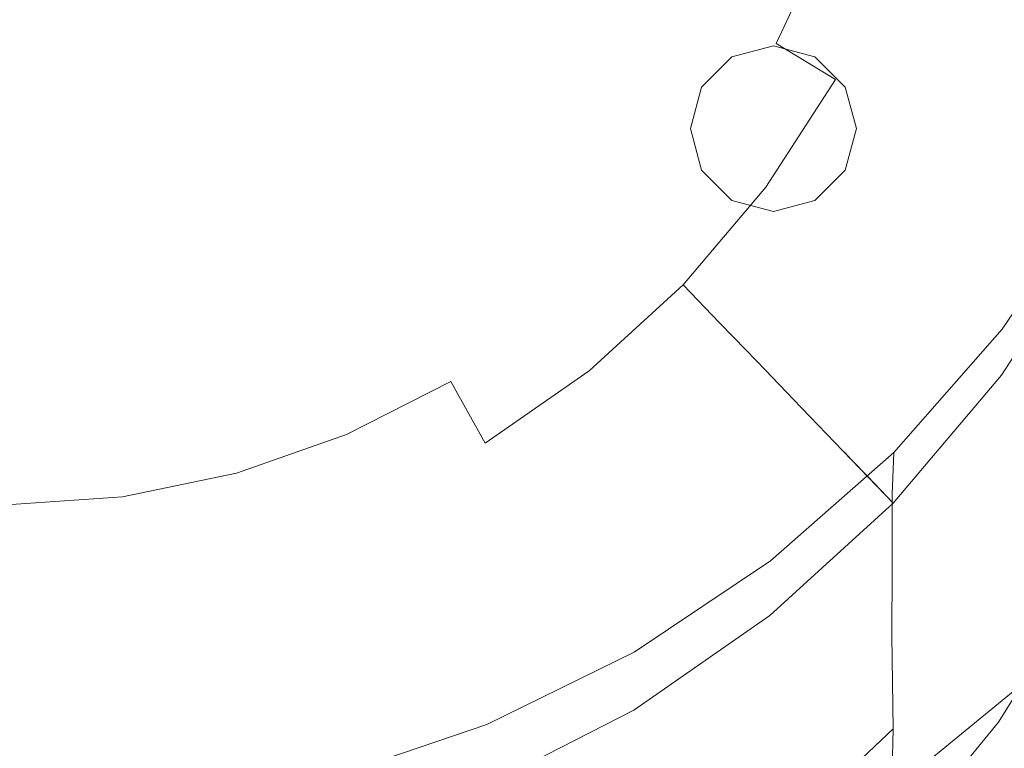
# Model space of a CAD drawing. Extents: x -125 to 225, y -169 to 25.
# Drawn here: x 0 to 17, y -19 to -7 of the extents above; entities that cross this region are included whole.
import ezdxf

# ---------------------------------------------------------------- set-up
doc = ezdxf.new("R2010")
doc.units = 0
doc.header["$LTSCALE"] = 500
doc.header["$MEASUREMENT"] = 0
doc.layers.add('FERRO_CHROM', color=7, linetype='Continuous')
doc.layers.add('FERRO_ZIMNA', color=7, linetype='Continuous')

msp = doc.modelspace()

# ---------------------------------------------------------------- linework, layer by layer
at = {"layer": 'FERRO_CHROM', "lineweight": 0}
for points, invisible_edges in [([(-4.877, 24.52), (4.877, -24.52), (-24.52, -4.877), (-4.877, 24.52)], 15), ([(4.877, -24.52), (-4.877, 24.52), (24.52, 4.877), (4.877, -24.52)], 15), ([(-9.567, -23.097, 6), (9.567, 23.097, 6), (-23.097, 9.567, 6), (-9.567, -23.097, 6)], 15), ([(9.567, 23.097, 6), (-9.567, -23.097, 6), (23.097, -9.567, 6), (9.567, 23.097, 6)], 15), ([(9.567, 23.097, 6), (23.097, -9.567, 6), (23.097, 9.567, 6), (9.567, 23.097, 6)], 15), ([(4.877, -24.52), (24.52, 4.877), (20.787, -13.889), (4.877, -24.52)], 15), ([(7.507, -17.878, 74.862), (0, 0.244, 74.862), (9.81, -16.747, 74.862), (7.507, -17.878, 74.862)], 15), ([(5.076, -18.701, 74.862), (0, 0.244, 74.862), (7.507, -17.878, 74.862), (5.076, -18.701, 74.862)], 15), ([(2.56, -19.204, 74.862), (0, 0.244, 74.862), (5.076, -18.701, 74.862), (2.56, -19.204, 74.862)], 15), ([(0, -19.375, 74.862), (0, 0.244, 74.862), (2.56, -19.204, 74.862), (0, -19.375, 74.862)], 15), ([(15.563, -11.696, 74.862), (0, 0.244, 74.862), (16.991, -9.566, 74.862), (15.563, -11.696, 74.862)], 15), ([(13.869, -13.625, 74.862), (0, 0.244, 74.862), (15.563, -11.696, 74.862), (13.869, -13.625, 74.862)], 15), ([(11.941, -15.319, 74.862), (0, 0.244, 74.862), (13.869, -13.625, 74.862), (11.941, -15.319, 74.862)], 15), ([(9.81, -16.747, 74.862), (0, 0.244, 74.862), (11.941, -15.319, 74.862), (9.81, -16.747, 74.862)], 15), ([(16.991, -9.566, 74.862), (0, 0.244, 74.862), (18.123, -7.263, 74.862), (16.991, -9.566, 74.862)], 15), ([(-24.52, -4.877), (4.877, -24.52), (-13.889, -20.787), (-24.52, -4.877)], 15), ([(1.995, -5.626, 86.668), (2.772, -7.334, 86.668), (3.598, -6.729, 86.668), (2.649, -4.888, 86.668)], 15), ([(18.041, -5.56, 86.662), (16.96, -4.84, 86.668), (16.224, -7.275, 86.668), (17.25, -8.153, 86.668)], 15), ([(1.86, -7.249, 62.902), (1.381, -5.391, 63.458), (0.7, -5.502, 63.458), (0.94, -7.428, 62.902)], 15), ([(6.554, -6.844, 62.14), (5.083, -5.317, 62.902), (4.371, -5.95, 62.902), (5.641, -7.673, 62.14)], 15), ([(11.838, -5.241, 86.668), (11.093, -6.921, 86.668), (12.63, -7.914, 86.668), (13.471, -5.999, 86.668)], 15), ([(13.633, -5.903, 58.763), (12.256, -5.311, 60.055), (11.491, -6.928, 60.055), (12.782, -7.702, 58.763)], 15), ([(0.94, -7.428, 62.902), (0.7, -5.502, 63.458), (0, -5.521, 63.458), (0, -7.481, 62.902)], 15), ([(0.895, -5.956, 86.668), (0, -5.683, 86.668), (0, -7.807, 86.668), (0.986, -7.869, 86.668)], 15), ([(1.607, -6.467, 86.668), (1.926, -7.797, 86.668), (2.772, -7.334, 86.668), (1.995, -5.626, 86.668)], 15), ([(5.261, -5.642, 86.668), (4.48, -6.23, 86.668), (5.555, -7.827, 86.668), (6.481, -7.007, 86.668)], 15), ([(10.164, -8.484, 86.668), (11.093, -6.921, 86.668), (9.474, -5.875, 86.668), (8.693, -7.227, 86.668)], 15), ([(1.607, -6.467, 86.668), (0.895, -5.956, 86.668), (0.986, -7.869, 86.668), (1.926, -7.797, 86.668)], 15), ([(5.641, -7.673, 62.14), (4.371, -5.95, 62.902), (3.583, -6.484, 62.902), (4.633, -8.371, 62.14)], 15), ([(7.768, -8.447, 86.668), (8.693, -7.227, 86.668), (7.214, -5.971, 86.668), (6.481, -7.007, 86.668)], 15), ([(6.554, -6.844, 62.14), (8.036, -8.383, 61.186), (9.017, -7.223, 61.186), (7.351, -5.897, 62.14)], 15), ([(9.017, -7.223, 61.186), (10.525, -8.424, 60.055), (11.491, -6.928, 60.055), (9.845, -5.941, 61.186)], 15), ([(13.471, -5.999, 86.668), (12.63, -7.914, 86.668), (14.023, -8.814, 86.668), (14.957, -6.688, 86.668)], 15), ([(14.689, -6.357, 57.392), (13.633, -5.903, 58.763), (12.782, -7.702, 58.763), (13.772, -8.296, 57.392)], 13), ([(4.48, -6.23, 86.668), (3.598, -6.729, 86.668), (4.522, -8.52, 86.668), (5.555, -7.827, 86.668)], 15), ([(14.689, -6.357, 57.392), (13.772, -8.296, 57.392), (14.51, -8.738, 56.024), (15.477, -6.696, 56.024)], 15), ([(3.546, -8.929, 62.14), (4.633, -8.371, 62.14), (3.583, -6.484, 62.902), (2.744, -6.926, 62.902)], 15), ([(16.224, -7.275, 86.668), (14.957, -6.688, 86.668), (14.023, -8.814, 86.668), (15.211, -9.582, 86.668)], 15), ([(15.477, -6.696, 56.024), (14.51, -8.738, 56.024), (15.05, -9.062, 54.742), (16.052, -6.944, 54.742)], 15), ([(2.772, -7.334, 86.668), (3.47, -9.174, 86.668), (4.522, -8.52, 86.668), (3.598, -6.729, 86.668)], 15), ([(6.554, -6.844, 62.14), (5.641, -7.673, 62.14), (6.919, -9.403, 61.186), (8.036, -8.383, 61.186)], 15), ([(2.399, -9.335, 62.14), (3.546, -8.929, 62.14), (2.744, -6.926, 62.902), (1.86, -7.249, 62.902)], 15), ([(7.768, -8.447, 86.668), (6.481, -7.007, 86.668), (5.555, -7.827, 86.668), (6.678, -9.482, 86.668)], 15), ([(10.164, -8.484, 86.668), (11.568, -9.686, 86.668), (12.63, -7.914, 86.668), (11.093, -6.921, 86.668)], 15), ([(11.708, -9.367, 58.763), (12.782, -7.702, 58.763), (11.491, -6.928, 60.055), (10.525, -8.424, 60.055)], 15), ([(16.471, -7.124, 53.628), (16.052, -6.944, 54.742), (15.05, -9.062, 54.742), (15.443, -9.297, 53.628)], 15), ([(16.762, -7.249, 52.688), (16.471, -7.124, 53.628), (15.443, -9.297, 53.628), (15.715, -9.461, 52.688)], 15), ([(2.399, -9.335, 62.14), (1.86, -7.249, 62.902), (0.94, -7.428, 62.902), (1.21, -9.579, 62.14)], 15), ([(1.926, -7.797, 86.668), (2.372, -9.661, 86.668), (3.47, -9.174, 86.668), (2.772, -7.334, 86.668)], 15), ([(9.063, -9.896, 86.668), (10.164, -8.484, 86.668), (8.693, -7.227, 86.668), (7.768, -8.447, 86.668)], 15), ([(8.036, -8.383, 61.186), (9.379, -9.779, 60.055), (10.525, -8.424, 60.055), (9.017, -7.223, 61.186)], 15), ([(17.25, -8.153, 86.668), (16.224, -7.275, 86.668), (15.211, -9.582, 86.668), (16.173, -10.595, 86.668)], 15), ([(16.762, -7.249, 52.688), (15.715, -9.461, 52.688), (15.895, -9.569, 51.928), (16.954, -7.332, 51.928)], 15), ([(16.954, -7.332, 51.928), (15.895, -9.569, 51.928), (16.009, -9.637, 51.042), (17.075, -7.384, 51.042)], 15), ([(1.21, -9.579, 62.14), (0.94, -7.428, 62.902), (0, -7.481, 62.902), (0, -9.66, 62.14)], 15), ([(17.075, -7.384, 51.042), (16.009, -9.637, 51.042), (18.045, -10.858, 51.042), (19.247, -8.318, 51.042)], 11), ([(5.641, -7.673, 62.14), (4.633, -8.371, 62.14), (5.684, -10.262, 61.186), (6.919, -9.403, 61.186)], 15), ([(0.986, -7.869, 86.668), (0, -7.807, 86.668), (0, -9.875, 86.668), (1.204, -9.853, 86.668)], 15), ([(1.926, -7.797, 86.668), (0.986, -7.869, 86.668), (1.204, -9.853, 86.668), (2.372, -9.661, 86.668)], 15), ([(6.678, -9.482, 86.668), (5.555, -7.827, 86.668), (4.522, -8.52, 86.668), (5.47, -10.355, 86.668)], 15), ([(12.614, -10.089, 57.392), (13.772, -8.296, 57.392), (12.782, -7.702, 58.763), (11.708, -9.367, 58.763)], 13), ([(11.568, -9.686, 86.668), (12.844, -10.782, 86.668), (14.023, -8.814, 86.668), (12.63, -7.914, 86.668)], 15), ([(17.25, -8.153, 86.668), (16.173, -10.595, 86.668), (16.888, -12.233, 86.668), (18.013, -9.711, 86.668)], 15), ([(12.614, -10.089, 57.392), (13.291, -10.628, 56.024), (14.51, -8.738, 56.024), (13.772, -8.296, 57.392)], 7), ([(3.546, -8.929, 62.14), (4.35, -10.943, 61.186), (5.684, -10.262, 61.186), (4.633, -8.371, 62.14)], 15), ([(9.063, -9.896, 86.668), (7.768, -8.447, 86.668), (6.678, -9.482, 86.668), (7.801, -11.128, 86.668)], 15), ([(8.036, -8.383, 61.186), (6.919, -9.403, 61.186), (8.075, -10.968, 60.055), (9.379, -9.779, 60.055)], 15), ([(9.063, -9.896, 86.668), (10.309, -11.29, 86.668), (11.568, -9.686, 86.668), (10.164, -8.484, 86.668)], 15), ([(10.434, -10.874, 58.763), (11.708, -9.367, 58.763), (10.525, -8.424, 60.055), (9.379, -9.779, 60.055)], 15), ([(4.189, -11.089, 86.668), (5.47, -10.355, 86.668), (4.522, -8.52, 86.668), (3.47, -9.174, 86.668)], 15), ([(13.932, -11.716, 86.668), (15.211, -9.582, 86.668), (14.023, -8.814, 86.668), (12.844, -10.782, 86.668)], 15), ([(13.291, -10.628, 56.024), (13.785, -11.022, 54.742), (15.05, -9.062, 54.742), (14.51, -8.738, 56.024)], 15), ([(2.399, -9.335, 62.14), (2.941, -11.438, 61.186), (4.35, -10.943, 61.186), (3.546, -8.929, 62.14)], 15), ([(14.145, -11.309, 53.628), (15.443, -9.297, 53.628), (15.05, -9.062, 54.742), (13.785, -11.022, 54.742)], 15), ([(2.843, -11.628, 86.668), (4.189, -11.089, 86.668), (3.47, -9.174, 86.668), (2.372, -9.661, 86.668)], 15), ([(14.394, -11.508, 52.688), (15.715, -9.461, 52.688), (15.443, -9.297, 53.628), (14.145, -11.309, 53.628)], 15), ([(2.399, -9.335, 62.14), (1.21, -9.579, 62.14), (1.483, -11.741, 61.186), (2.941, -11.438, 61.186)], 15), ([(7.801, -11.128, 86.668), (6.678, -9.482, 86.668), (5.47, -10.355, 86.668), (6.405, -12.167, 86.668)], 15), ([(6.919, -9.403, 61.186), (5.684, -10.262, 61.186), (6.634, -11.971, 60.055), (8.075, -10.968, 60.055)], 15), ([(11.241, -11.712, 57.392), (12.614, -10.089, 57.392), (11.708, -9.367, 58.763), (10.434, -10.874, 58.763)], 15), ([(14.394, -11.508, 52.688), (14.559, -11.639, 51.928), (15.895, -9.569, 51.928), (15.715, -9.461, 52.688)], 15), ([(23.097, -9.567, 6), (-9.567, -23.097, 6), (9.567, -23.097, 6), (23.097, -9.567, 6)], 15), ([(1.21, -9.579, 62.14), (0, -9.66, 62.14), (0, -11.844, 61.186), (1.483, -11.741, 61.186)], 15), ([(23.097, -9.567, 6), (9.567, -23.097, 6), (17.678, -17.678, 6), (23.097, -9.567, 6)], 15), ([(14.814, -12.856, 86.668), (16.173, -10.595, 86.668), (15.211, -9.582, 86.668), (13.932, -11.716, 86.668)], 15), ([(14.559, -11.639, 51.928), (14.664, -11.722, 51.042), (16.009, -9.637, 51.042), (15.895, -9.569, 51.928)], 15), ([(16.009, -9.637, 51.042), (14.664, -11.722, 51.042), (16.528, -13.208, 51.042), (18.045, -10.858, 51.042)], 11), ([(17.426, -9.817, 56.761), (15.961, -12.002, 56.761), (15.563, -11.696, 74.862), (16.991, -9.566, 74.862)], 15), ([(2.843, -11.628, 86.668), (2.372, -9.661, 86.668), (1.204, -9.853, 86.668), (1.437, -11.915, 86.668)], 15), ([(10.434, -10.874, 58.763), (9.379, -9.779, 60.055), (8.075, -10.968, 60.055), (8.983, -12.197, 58.763)], 15), ([(10.309, -11.29, 86.668), (11.446, -12.562, 86.668), (12.844, -10.782, 86.668), (11.568, -9.686, 86.668)], 15), ([(1.437, -11.915, 86.668), (1.204, -9.853, 86.668), (0, -9.875, 86.668), (0, -11.995, 86.668)], 15), ([(9.063, -9.896, 86.668), (7.801, -11.128, 86.668), (8.876, -12.699, 86.668), (10.309, -11.29, 86.668)], 15), ([(18.058, -10.181, 56.761), (16.54, -12.446, 56.761), (15.961, -12.002, 56.761), (17.426, -9.817, 56.761)], 14), ([(11.241, -11.712, 57.392), (11.844, -12.338, 56.024), (13.291, -10.628, 56.024), (12.614, -10.089, 57.392)], 7), ([(4.35, -10.943, 61.186), (5.077, -12.766, 60.055), (6.634, -11.971, 60.055), (5.684, -10.262, 61.186)], 15), ([(15.738, -12.579, 20.853), (17.183, -10.341, 20.853), (17.064, -10.27, 29.421), (15.63, -12.492, 29.421)], 15), ([(15.63, -12.492, 29.421), (17.064, -10.27, 29.421), (17.183, -10.341, 37.989), (15.738, -12.579, 37.989)], 15), ([(16.505, -13.057, 68.523), (16.54, -12.446, 56.761), (18.058, -10.181, 56.761), (18.018, -10.702, 68.523)], 15), ([(4.902, -13.001, 86.668), (6.405, -12.167, 86.668), (5.47, -10.355, 86.668), (4.189, -11.089, 86.668)], 15), ([(16.046, -12.824, 13.59), (17.519, -10.542, 13.59), (17.183, -10.341, 20.853), (15.738, -12.579, 20.853)], 15), ([(15.738, -12.579, 37.989), (17.183, -10.341, 37.989), (17.519, -10.542, 45.253), (16.046, -12.824, 45.252)], 15), ([(11.844, -12.338, 56.024), (12.285, -12.796, 54.742), (13.785, -11.022, 54.742), (13.291, -10.628, 56.024)], 15), ([(14.814, -12.856, 86.668), (15.469, -14.568, 86.668), (16.888, -12.233, 86.668), (16.173, -10.595, 86.668)], 15), ([(18.045, -10.858, 51.042), (16.528, -13.208, 51.042), (16.046, -12.824, 45.252), (17.519, -10.542, 45.253)], 15), ([(17.519, -10.542, 13.59), (16.046, -12.824, 13.59), (16.528, -13.208, 6), (18.045, -10.858, 6)], 11), ([(12.416, -13.647, 86.668), (13.932, -11.716, 86.668), (12.844, -10.782, 86.668), (11.446, -12.562, 86.668)], 15), ([(16.505, -13.057, 68.523), (18.018, -10.702, 68.523), (18.018, -11.143, 71.73), (16.505, -13.529, 71.73)], 15), ([(2.941, -11.438, 61.186), (3.433, -13.344, 60.055), (5.077, -12.766, 60.055), (4.35, -10.943, 61.186)], 15), ([(11.241, -11.712, 57.392), (10.434, -10.874, 58.763), (8.983, -12.197, 58.763), (9.678, -13.138, 57.392)], 15), ([(3.317, -13.608, 86.668), (4.902, -13.001, 86.668), (4.189, -11.089, 86.668), (2.843, -11.628, 86.668)], 15), ([(8.983, -12.197, 58.763), (8.075, -10.968, 60.055), (6.634, -11.971, 60.055), (7.38, -13.313, 58.763)], 15), ([(12.605, -13.129, 53.628), (14.145, -11.309, 53.628), (13.785, -11.022, 54.742), (12.285, -12.796, 54.742)], 7), ([(7.801, -11.128, 86.668), (6.405, -12.167, 86.668), (7.292, -13.887, 86.668), (8.876, -12.699, 86.668)], 15), ([(16.505, -13.529, 71.73), (18.018, -11.143, 71.73), (18.018, -11.834, 73.829), (16.505, -14.241, 73.829)], 15), ([(2.941, -11.438, 61.186), (1.483, -11.741, 61.186), (1.731, -13.697, 60.055), (3.433, -13.344, 60.055)], 15), ([(10.309, -11.29, 86.668), (8.876, -12.699, 86.668), (9.855, -14.126, 86.668), (11.446, -12.562, 86.668)], 15), ([(12.828, -13.36, 52.688), (14.394, -11.508, 52.688), (14.145, -11.309, 53.628), (12.605, -13.129, 53.628)], 7), ([(12.828, -13.36, 52.688), (12.974, -13.512, 51.928), (14.559, -11.639, 51.928), (14.394, -11.508, 52.688)], 15), ([(1.483, -11.741, 61.186), (0, -11.844, 61.186), (0, -13.818, 60.055), (1.731, -13.697, 60.055)], 15), ([(3.317, -13.608, 86.668), (2.843, -11.628, 86.668), (1.437, -11.915, 86.668), (1.673, -13.969, 86.668)], 15), ([(11.241, -11.712, 57.392), (9.678, -13.138, 57.392), (10.197, -13.841, 56.024), (11.844, -12.338, 56.024)], 6), ([(13.201, -14.901, 86.668), (14.814, -12.856, 86.668), (13.932, -11.716, 86.668), (12.416, -13.647, 86.668)], 15), ([(12.974, -13.512, 51.928), (13.068, -13.609, 51.042), (14.664, -11.722, 51.042), (14.559, -11.639, 51.928)], 15), ([(14.664, -11.722, 51.042), (13.068, -13.609, 51.042), (14.729, -15.335, 51.042), (16.528, -13.208, 51.042)], 11), ([(15.961, -12.002, 56.761), (14.224, -13.98, 56.761), (13.869, -13.625, 74.862), (15.563, -11.696, 74.862)], 15), ([(1.673, -13.969, 86.668), (1.437, -11.915, 86.668), (0, -11.995, 86.668), (0, -14.087, 86.668)], 15), ([(16.503, -15.347, 75.915), (16.505, -14.241, 73.829), (18.018, -11.834, 73.829), (18.016, -12.921, 75.915)], 15), ([(5.648, -14.197, 58.763), (7.38, -13.313, 58.763), (6.634, -11.971, 60.055), (5.077, -12.766, 60.055)], 15), ([(16.54, -12.446, 56.761), (14.74, -14.495, 56.761), (14.224, -13.98, 56.761), (15.961, -12.002, 56.761)], 14), ([(4.902, -13.001, 86.668), (5.58, -14.828, 86.668), (7.292, -13.887, 86.668), (6.405, -12.167, 86.668)], 15), ([(9.678, -13.138, 57.392), (8.983, -12.197, 58.763), (7.38, -13.313, 58.763), (7.951, -14.34, 57.392)], 11), ([(15.469, -14.568, 86.668), (15.878, -17.219, 86.668), (17.336, -14.875, 86.668), (16.888, -12.233, 86.668)], 15), ([(11.844, -12.338, 56.024), (10.197, -13.841, 56.024), (10.577, -14.354, 54.742), (12.285, -12.796, 54.742)], 7), ([(12.416, -13.647, 86.668), (11.446, -12.562, 86.668), (9.855, -14.126, 86.668), (10.69, -15.344, 86.668)], 15), ([(14.025, -14.604, 20.854), (15.738, -12.579, 20.853), (15.63, -12.492, 29.421), (13.929, -14.503, 29.421)], 7), ([(13.929, -14.503, 29.421), (15.63, -12.492, 29.421), (15.738, -12.579, 37.989), (14.025, -14.604, 37.989)], 7), ([(14.3, -14.889, 13.59), (16.046, -12.824, 13.59), (15.738, -12.579, 20.853), (14.025, -14.604, 20.854)], 7), ([(14.025, -14.604, 37.989), (15.738, -12.579, 37.989), (16.046, -12.824, 45.252), (14.3, -14.889, 45.252)], 7), ([(14.709, -15.189, 68.523), (14.74, -14.495, 56.761), (16.54, -12.446, 56.761), (16.505, -13.057, 68.523)], 15), ([(8.876, -12.699, 86.668), (7.292, -13.887, 86.668), (8.096, -15.445, 86.668), (9.855, -14.126, 86.668)], 15), ([(3.819, -14.84, 58.763), (5.648, -14.197, 58.763), (5.077, -12.766, 60.055), (3.433, -13.344, 60.055)], 15), ([(12.605, -13.129, 53.628), (12.285, -12.796, 54.742), (10.577, -14.354, 54.742), (10.853, -14.728, 53.628)], 15), ([(13.201, -14.901, 86.668), (13.785, -16.68, 86.668), (15.469, -14.568, 86.668), (14.814, -12.856, 86.668)], 15), ([(16.046, -12.824, 13.59), (14.3, -14.889, 13.59), (14.729, -15.335, 6), (16.528, -13.208, 6)], 9), ([(16.528, -13.208, 51.042), (14.729, -15.335, 51.042), (14.3, -14.889, 45.252), (16.046, -12.824, 45.252)], 13), ([(3.317, -13.608, 86.668), (3.773, -15.512, 86.668), (5.58, -14.828, 86.668), (4.902, -13.001, 86.668)], 15), ([(14.709, -15.189, 68.523), (16.505, -13.057, 68.523), (16.505, -13.529, 71.73), (14.709, -15.688, 71.73)], 7), ([(16.524, -16.88, 77.902), (16.503, -15.347, 75.915), (18.016, -12.921, 75.915), (18.041, -14.441, 77.902)], 15), ([(9.678, -13.138, 57.392), (7.951, -14.34, 57.392), (8.378, -15.108, 56.024), (10.197, -13.841, 56.024)], 14), ([(12.828, -13.36, 52.688), (12.605, -13.129, 53.628), (10.853, -14.728, 53.628), (11.044, -14.987, 52.688)], 15), ([(3.819, -14.84, 58.763), (3.433, -13.344, 60.055), (1.731, -13.697, 60.055), (1.926, -15.233, 58.763)], 15), ([(6.085, -15.293, 57.392), (7.951, -14.34, 57.392), (7.38, -13.313, 58.763), (5.648, -14.197, 58.763)], 11), ([(12.828, -13.36, 52.688), (11.044, -14.987, 52.688), (11.171, -15.158, 51.928), (12.974, -13.512, 51.928)], 7), ([(12.974, -13.512, 51.928), (11.171, -15.158, 51.928), (11.251, -15.267, 51.042), (13.068, -13.609, 51.042)], 7), ([(14.709, -15.688, 71.73), (16.505, -13.529, 71.73), (16.505, -14.241, 73.829), (14.709, -16.418, 73.829)], 7), ([(1.926, -15.233, 58.763), (1.731, -13.697, 60.055), (0, -13.818, 60.055), (0, -15.367, 58.763)], 15), ([(3.317, -13.608, 86.668), (1.673, -13.969, 86.668), (1.903, -15.93, 86.668), (3.773, -15.512, 86.668)], 15), ([(13.201, -14.901, 86.668), (12.416, -13.647, 86.668), (10.69, -15.344, 86.668), (11.366, -16.698, 86.668)], 15), ([(13.068, -13.609, 51.042), (11.251, -15.267, 51.042), (12.681, -17.203, 51.042), (14.729, -15.335, 51.042)], 3), ([(14.224, -13.98, 56.761), (12.247, -15.717, 56.761), (11.941, -15.319, 74.862), (13.869, -13.625, 74.862)], 15), ([(4.877, -24.52), (20.787, -13.889), (13.889, -20.787), (4.877, -24.52)], 15), ([(5.58, -14.828, 86.668), (6.196, -16.49, 86.668), (8.096, -15.445, 86.668), (7.292, -13.887, 86.668)], 15), ([(10.197, -13.841, 56.024), (8.378, -15.108, 56.024), (8.689, -15.668, 54.742), (10.577, -14.354, 54.742)], 15), ([(13.889, -20.787), (20.787, -13.889), (17.678, -17.678), (13.889, -20.787)], 15), ([(1.673, -13.969, 86.668), (0, -14.087, 86.668), (0, -16.073, 86.668), (1.903, -15.93, 86.668)], 15), ([(14.74, -14.495, 56.761), (12.69, -16.296, 56.761), (12.247, -15.717, 56.761), (14.224, -13.98, 56.761)], 14), ([(4.115, -15.985, 57.392), (6.085, -15.293, 57.392), (5.648, -14.197, 58.763), (3.819, -14.84, 58.763)], 11), ([(10.69, -15.344, 86.668), (9.855, -14.126, 86.668), (8.096, -15.445, 86.668), (8.782, -16.775, 86.668)], 15), ([(6.085, -15.293, 57.392), (6.411, -16.111, 56.024), (8.378, -15.108, 56.024), (7.951, -14.34, 57.392)], 15), ([(10.853, -14.728, 53.628), (10.577, -14.354, 54.742), (8.689, -15.668, 54.742), (8.916, -16.076, 53.628)], 15), ([(14.707, -17.54, 75.915), (14.709, -16.418, 73.829), (16.505, -14.241, 73.829), (16.503, -15.347, 75.915)], 15), ([(12.075, -16.383, 20.854), (14.025, -14.604, 20.854), (13.929, -14.503, 29.421), (11.992, -16.27, 29.421)], 15), ([(11.992, -16.27, 29.421), (13.929, -14.503, 29.421), (14.025, -14.604, 37.989), (12.075, -16.383, 37.988)], 15), ([(12.664, -17.06, 68.523), (12.69, -16.296, 56.761), (14.74, -14.495, 56.761), (14.709, -15.189, 68.523)], 11), ([(16.524, -16.88, 77.902), (18.041, -14.441, 77.902), (17.989, -16.553, 79.61), (16.477, -18.975, 79.61)], 11), ([(12.312, -16.703, 13.591), (14.3, -14.889, 13.59), (14.025, -14.604, 20.854), (12.075, -16.383, 20.854)], 15), ([(12.075, -16.383, 37.988), (14.025, -14.604, 37.989), (14.3, -14.889, 45.252), (12.312, -16.703, 45.252)], 15), ([(13.785, -16.68, 86.668), (14.15, -19.34, 86.668), (15.878, -17.219, 86.668), (15.469, -14.568, 86.668)], 15), ([(4.115, -15.985, 57.392), (3.819, -14.84, 58.763), (1.926, -15.233, 58.763), (2.075, -16.409, 57.392)], 13), ([(3.773, -15.512, 86.668), (4.19, -17.25, 86.668), (6.196, -16.49, 86.668), (5.58, -14.828, 86.668)], 15), ([(11.044, -14.987, 52.688), (10.853, -14.728, 53.628), (8.916, -16.076, 53.628), (9.073, -16.359, 52.688)], 15), ([(16.023, -21.176, 86.668), (17.494, -18.898, 86.668), (17.336, -14.875, 86.668), (15.878, -17.219, 86.668)], 15), ([(11.044, -14.987, 52.688), (9.073, -16.359, 52.688), (9.177, -16.546, 51.928), (11.171, -15.158, 51.928)], 15), ([(13.201, -14.901, 86.668), (11.366, -16.698, 86.668), (11.869, -18.536, 86.668), (13.785, -16.68, 86.668)], 15), ([(14.729, -15.335, 51.042), (12.681, -17.203, 51.042), (12.312, -16.703, 45.252), (14.3, -14.889, 45.252)], 15), ([(14.3, -14.889, 13.59), (12.312, -16.703, 13.591), (12.681, -17.203, 6), (14.729, -15.335, 6)], 11), ([(6.411, -16.111, 56.024), (6.65, -16.709, 54.742), (8.689, -15.668, 54.742), (8.378, -15.108, 56.024)], 15), ([(11.171, -15.158, 51.928), (9.177, -16.546, 51.928), (9.243, -16.664, 51.042), (11.251, -15.267, 51.042)], 15), ([(14.709, -15.189, 68.523), (14.709, -15.688, 71.73), (12.664, -17.584, 71.73), (12.664, -17.06, 68.523)], 15), ([(2.075, -16.409, 57.392), (1.926, -15.233, 58.763), (0, -15.367, 58.763), (0, -16.553, 57.392)], 13), ([(4.115, -15.985, 57.392), (4.335, -16.841, 56.024), (6.411, -16.111, 56.024), (6.085, -15.293, 57.392)], 15), ([(11.366, -16.698, 86.668), (10.69, -15.344, 86.668), (8.782, -16.775, 86.668), (9.338, -18.213, 86.668)], 15), ([(11.251, -15.267, 51.042), (9.243, -16.664, 51.042), (10.418, -18.778, 51.042), (12.681, -17.203, 51.042)], 11), ([(12.247, -15.717, 56.761), (10.061, -17.182, 56.761), (9.81, -16.747, 74.862), (11.941, -15.319, 74.862)], 15), ([(14.726, -19.087, 77.902), (14.707, -17.54, 75.915), (16.503, -15.347, 75.915), (16.524, -16.88, 77.902)], 15), ([(3.773, -15.512, 86.668), (1.903, -15.93, 86.668), (2.112, -17.714, 86.668), (4.19, -17.25, 86.668)], 15), ([(6.721, -17.908, 86.668), (8.782, -16.775, 86.668), (8.096, -15.445, 86.668), (6.196, -16.49, 86.668)], 15), ([(6.823, -17.144, 53.628), (8.916, -16.076, 53.628), (8.689, -15.668, 54.742), (6.65, -16.709, 54.742)], 15), ([(14.709, -15.688, 71.73), (14.709, -16.418, 73.829), (12.664, -18.33, 73.829), (12.664, -17.584, 71.73)], 15), ([(12.69, -16.296, 56.761), (10.426, -17.814, 56.761), (10.061, -17.182, 56.761), (12.247, -15.717, 56.761)], 14), ([(1.903, -15.93, 86.668), (0, -16.073, 86.668), (0, -17.872, 86.668), (2.112, -17.714, 86.668)], 15), ([(4.115, -15.985, 57.392), (2.075, -16.409, 57.392), (2.186, -17.287, 56.024), (4.335, -16.841, 56.024)], 15), ([(4.335, -16.841, 56.024), (4.497, -17.466, 54.742), (6.65, -16.709, 54.742), (6.411, -16.111, 56.024)], 15), ([(6.944, -17.446, 52.688), (9.073, -16.359, 52.688), (8.916, -16.076, 53.628), (6.823, -17.144, 53.628)], 15), ([(9.92, -17.883, 20.854), (12.075, -16.383, 20.854), (11.992, -16.27, 29.421), (9.852, -17.76, 29.421)], 15), ([(9.852, -17.76, 29.421), (11.992, -16.27, 29.421), (12.075, -16.383, 37.988), (9.92, -17.883, 37.988)], 15), ([(10.403, -18.638, 68.523), (10.426, -17.814, 56.761), (12.69, -16.296, 56.761), (12.664, -17.06, 68.523)], 15), ([(2.075, -16.409, 57.392), (0, -16.553, 57.392), (0, -17.439, 56.024), (2.186, -17.287, 56.024)], 15), ([(4.545, -18.732, 86.668), (6.721, -17.908, 86.668), (6.196, -16.49, 86.668), (4.19, -17.25, 86.668)], 15), ([(6.944, -17.446, 52.688), (7.023, -17.645, 51.928), (9.177, -16.546, 51.928), (9.073, -16.359, 52.688)], 15), ([(10.115, -18.232, 13.591), (12.312, -16.703, 13.591), (12.075, -16.383, 20.854), (9.92, -17.883, 20.854)], 15), ([(9.92, -17.883, 37.988), (12.075, -16.383, 37.988), (12.312, -16.703, 45.252), (10.115, -18.232, 45.251)], 15), ([(14.707, -17.54, 75.915), (12.662, -19.467, 75.915), (12.664, -18.33, 73.829), (14.709, -16.418, 73.829)], 7), ([(7.023, -17.645, 51.928), (7.074, -17.771, 51.042), (9.243, -16.664, 51.042), (9.177, -16.546, 51.928)], 15), ([(9.243, -16.664, 51.042), (7.074, -17.771, 51.042), (7.973, -20.026, 51.042), (10.418, -18.778, 51.042)], 11), ([(13.785, -16.68, 86.668), (11.869, -18.536, 86.668), (12.183, -21.203, 86.668), (14.15, -19.34, 86.668)], 15), ([(16.477, -18.975, 79.61), (17.989, -16.553, 79.61), (17.886, -19.301, 80.924), (16.382, -21.669, 80.924)], 15), ([(4.335, -16.841, 56.024), (2.186, -17.287, 56.024), (2.267, -17.928, 54.742), (4.497, -17.466, 54.742)], 15), ([(4.614, -17.92, 53.628), (6.823, -17.144, 53.628), (6.65, -16.709, 54.742), (4.497, -17.466, 54.742)], 15), ([(7.146, -19.413, 86.668), (9.338, -18.213, 86.668), (8.782, -16.775, 86.668), (6.721, -17.908, 86.668)], 15), ([(10.061, -17.182, 56.761), (7.7, -18.342, 56.761), (7.507, -17.878, 74.862), (9.81, -16.747, 74.862)], 15), ([(11.366, -16.698, 86.668), (9.338, -18.213, 86.668), (9.75, -20.1, 86.668), (11.869, -18.536, 86.668)], 15), ([(12.312, -16.703, 13.591), (10.115, -18.232, 13.591), (10.418, -18.778, 6), (12.681, -17.203, 6)], 11), ([(12.681, -17.203, 51.042), (10.418, -18.778, 51.042), (10.115, -18.232, 45.251), (12.312, -16.703, 45.252)], 15), ([(14.726, -19.087, 77.902), (16.524, -16.88, 77.902), (16.477, -18.975, 79.61), (14.684, -21.166, 79.61)], 3), ([(4.695, -18.236, 52.688), (6.944, -17.446, 52.688), (6.823, -17.144, 53.628), (4.614, -17.92, 53.628)], 15), ([(12.664, -17.06, 68.523), (12.664, -17.584, 71.73), (10.403, -19.182, 71.73), (10.403, -18.638, 68.523)], 15), ([(2.186, -17.287, 56.024), (0, -17.439, 56.024), (0, -18.086, 54.742), (2.267, -17.928, 54.742)], 15), ([(4.545, -18.732, 86.668), (4.19, -17.25, 86.668), (2.112, -17.714, 86.668), (2.291, -19.236, 86.668)], 15), ([(10.426, -17.814, 56.761), (7.979, -19.016, 56.761), (7.7, -18.342, 56.761), (10.061, -17.182, 56.761)], 14), ([(14.279, -23.237, 86.668), (16.023, -21.176, 86.668), (15.878, -17.219, 86.668), (14.15, -19.34, 86.668)], 15), ([(4.614, -17.92, 53.628), (4.497, -17.466, 54.742), (2.267, -17.928, 54.742), (2.326, -18.395, 53.628)], 15), ([(4.695, -18.236, 52.688), (4.749, -18.444, 51.928), (7.023, -17.645, 51.928), (6.944, -17.446, 52.688)], 15), ([(4.749, -18.444, 51.928), (4.783, -18.577, 51.042), (7.074, -17.771, 51.042), (7.023, -17.645, 51.928)], 15), ([(12.664, -17.584, 71.73), (12.664, -18.33, 73.829), (10.403, -19.942, 73.829), (10.403, -19.182, 71.73)], 15), ([(14.726, -19.087, 77.902), (12.678, -21.025, 77.902), (12.662, -19.467, 75.915), (14.707, -17.54, 75.915)], 6), ([(2.291, -19.236, 86.668), (2.112, -17.714, 86.668), (0, -17.872, 86.668), (0, -19.407, 86.668)], 15), ([(7.074, -17.771, 51.042), (4.783, -18.577, 51.042), (5.391, -20.934, 51.042), (7.973, -20.026, 51.042)], 11), ([(7.592, -19.071, 20.854), (9.92, -17.883, 20.854), (9.852, -17.76, 29.421), (7.54, -18.94, 29.421)], 15), ([(7.54, -18.94, 29.421), (9.852, -17.76, 29.421), (9.92, -17.883, 37.988), (7.592, -19.071, 37.988)], 15), ([(7.962, -19.891, 68.523), (7.979, -19.016, 56.761), (10.426, -17.814, 56.761), (10.403, -18.638, 68.523)], 15), ([(17.678, -17.678, 6), (9.567, -23.097, 6), (13.889, -20.787, 6), (17.678, -17.678, 6)], 15), ([(17.678, -17.678), (17.678, -17.678, 6), (13.889, -20.787, 6), (13.889, -20.787)], 5), ([(2.326, -18.395, 53.628), (2.267, -17.928, 54.742), (0, -18.086, 54.742), (0, -18.557, 53.628)], 15), ([(4.695, -18.236, 52.688), (4.614, -17.92, 53.628), (2.326, -18.395, 53.628), (2.367, -18.719, 52.688)], 15), ([(4.832, -20.286, 86.668), (7.146, -19.413, 86.668), (6.721, -17.908, 86.668), (4.545, -18.732, 86.668)], 15), ([(7.7, -18.342, 56.761), (5.206, -19.186, 56.761), (5.076, -18.701, 74.862), (7.507, -17.878, 74.862)], 15), ([(7.741, -19.443, 13.592), (10.115, -18.232, 13.591), (9.92, -17.883, 20.854), (7.592, -19.071, 20.854)], 15), ([(7.592, -19.071, 37.988), (9.92, -17.883, 37.988), (10.115, -18.232, 45.251), (7.741, -19.443, 45.251)], 15), ([(4.695, -18.236, 52.688), (2.367, -18.719, 52.688), (2.395, -18.933, 51.928), (4.749, -18.444, 51.928)], 15), ([(7.146, -19.413, 86.668), (7.462, -21.34, 86.668), (9.75, -20.1, 86.668), (9.338, -18.213, 86.668)], 15), ([(10.418, -18.778, 51.042), (7.973, -20.026, 51.042), (7.741, -19.443, 45.251), (10.115, -18.232, 45.251)], 15), ([(10.115, -18.232, 13.591), (7.741, -19.443, 13.592), (7.973, -20.026, 6), (10.418, -18.778, 6)], 11), ([(2.367, -18.719, 52.688), (2.326, -18.395, 53.628), (0, -18.557, 53.628), (0, -18.884, 52.688)], 15), ([(4.749, -18.444, 51.928), (2.395, -18.933, 51.928), (2.412, -19.069, 51.042), (4.783, -18.577, 51.042)], 15), ([(7.979, -19.016, 56.761), (5.395, -19.89, 56.761), (5.206, -19.186, 56.761), (7.7, -18.342, 56.761)], 14), ([(12.662, -19.467, 75.915), (10.402, -21.091, 75.915), (10.403, -19.942, 73.829), (12.664, -18.33, 73.829)], 15), ([(4.783, -18.577, 51.042), (2.412, -19.069, 51.042), (2.718, -21.488, 51.042), (5.391, -20.934, 51.042)], 11), ([(7.962, -19.891, 68.523), (10.403, -18.638, 68.523), (10.403, -19.182, 71.73), (7.962, -20.452, 71.73)], 15), ([(11.869, -18.536, 86.668), (9.75, -20.1, 86.668), (10.009, -22.774, 86.668), (12.183, -21.203, 86.668)], 15), ([(2.367, -18.719, 52.688), (0, -18.884, 52.688), (0, -19.099, 51.928), (2.395, -18.933, 51.928)], 15), ([(4.832, -20.286, 86.668), (4.545, -18.732, 86.668), (2.291, -19.236, 86.668), (2.436, -20.82, 86.668)], 15), ([(5.206, -19.186, 56.761), (2.625, -19.702, 56.761), (2.56, -19.204, 74.862), (5.076, -18.701, 74.862)], 15), ([(2.395, -18.933, 51.928), (0, -19.099, 51.928), (0, -19.236, 51.042), (2.412, -19.069, 51.042)], 15), ([(5.134, -19.935, 20.854), (7.592, -19.071, 20.854), (7.54, -18.94, 29.421), (5.098, -19.798, 29.421)], 15), ([(5.098, -19.798, 29.421), (7.54, -18.94, 29.421), (7.592, -19.071, 37.988), (5.134, -19.935, 37.988)], 15), ([(15.986, -26.51, 86.668), (17.453, -24.368, 86.668), (17.494, -18.898, 86.668), (16.023, -21.176, 86.668)], 15), ([(2.412, -19.069, 51.042), (0, -19.236, 51.042), (0, -21.678, 51.042), (2.718, -21.488, 51.042)], 11), ([(5.234, -20.324, 13.592), (7.741, -19.443, 13.592), (7.592, -19.071, 20.854), (5.134, -19.935, 20.854)], 15), ([(5.134, -19.935, 37.988), (7.592, -19.071, 37.988), (7.741, -19.443, 45.251), (5.234, -20.324, 45.25)], 15), ([(5.384, -20.815, 68.523), (5.395, -19.89, 56.761), (7.979, -19.016, 56.761), (7.962, -19.891, 68.523)], 15), ([(14.726, -19.087, 77.902), (14.684, -21.166, 79.61), (12.642, -23.092, 79.61), (12.678, -21.025, 77.902)], 15), ([(14.684, -21.166, 79.61), (16.477, -18.975, 79.61), (16.382, -21.669, 80.924), (14.599, -23.812, 80.924)], 15), ([(2.625, -19.702, 56.761), (0, -19.878, 56.761), (0, -19.375, 74.862), (2.56, -19.204, 74.862)], 15), ([(2.436, -20.82, 86.668), (2.291, -19.236, 86.668), (0, -19.407, 86.668), (0, -21.002, 86.668)], 15), ([(5.395, -19.89, 56.761), (2.72, -20.425, 56.761), (2.625, -19.702, 56.761), (5.206, -19.186, 56.761)], 14), ([(7.962, -20.452, 71.73), (10.403, -19.182, 71.73), (10.403, -19.942, 73.829), (7.962, -21.222, 73.829)], 15), ([(14.279, -23.237, 86.668), (14.15, -19.34, 86.668), (12.183, -21.203, 86.668), (12.294, -25.047, 86.668)], 15), ([(16.225, -25.03, 81.713), (16.382, -21.669, 80.924), (17.886, -19.301, 80.924), (17.714, -22.765, 81.713)], 15)]:
    msp.add_3dface(points, dxfattribs=dict(at, invisible_edges=invisible_edges))
at = {"layer": 'FERRO_ZIMNA', "lineweight": 0}
for points, invisible_edges in [([(11.546, -8.426, 86.848), (12.739, -7.737, 86.848), (12.05, -7.921, 86.848), (11.546, -8.426, 86.848)], 9), ([(11.546, -9.803, 86.848), (12.739, -7.737, 86.848), (11.546, -8.426, 86.848), (11.546, -9.803, 86.848)], 15), ([(12.739, -7.737, 86.848), (11.546, -9.803, 86.848), (13.932, -9.803, 86.848), (12.739, -7.737, 86.848)], 15), ([(12.739, -7.737, 86.848), (13.932, -8.426, 86.848), (13.428, -7.921, 86.848), (12.739, -7.737, 86.848)], 9), ([(12.739, -7.737, 86.848), (13.932, -9.803, 86.848), (13.932, -8.426, 86.848), (12.739, -7.737, 86.848)], 15), ([(11.546, -9.803, 86.848), (11.546, -8.426, 86.848), (11.362, -9.114, 86.848), (11.546, -9.803, 86.848)], 9), ([(13.932, -8.426, 86.848), (13.932, -9.803, 86.848), (14.117, -9.114, 86.848), (13.932, -8.426, 86.848)], 9), ([(12.739, -10.492, 86.848), (11.546, -9.803, 86.848), (12.05, -10.307, 86.848), (12.739, -10.492, 86.848)], 9), ([(13.932, -9.803, 86.848), (11.546, -9.803, 86.848), (12.739, -10.492, 86.848), (13.932, -9.803, 86.848)], 15), ([(13.932, -9.803, 86.848), (12.739, -10.492, 86.848), (13.428, -10.307, 86.848), (13.932, -9.803, 86.848)], 9)]:
    msp.add_3dface(points, dxfattribs=dict(at, invisible_edges=invisible_edges))

doc.saveas('drawing.dxf')
